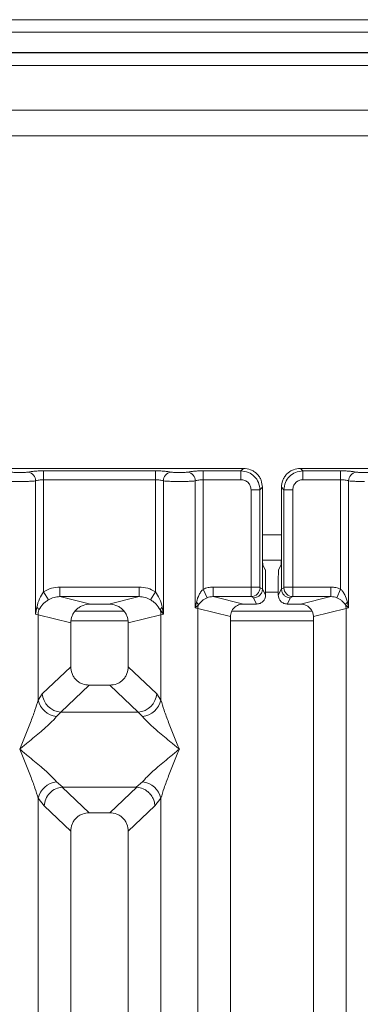
# Model space of a CAD drawing. Units: millimetres. Extents: x 5 to 419, y 5 to 292.
# Drawn here: x 55 to 60, y 119 to 134 of the extents above; entities that cross this region are included whole.
import ezdxf

# ---------------------------------------------------------------- set-up
doc = ezdxf.new("R2010")
doc.units = ezdxf.units.MM

msp = doc.modelspace()

# ---------------------------------------------------------------- linework, layer by layer
at = {"color": 7, "linetype": 'Continuous', "lineweight": 15}
for p, q in [((179.2792, 134.3805), (42.7792, 134.3805)), ((179.2792, 134.1835), (42.7792, 134.1835)), ((179.6792, 133.8665), (42.3792, 133.8665)), ((179.6792, 133.8604), (42.3792, 133.8604)), ((110.6792, 132.9604), (48.2792, 132.9604)), ((110.6792, 132.5604), (48.2792, 132.5604)), ((58.2337, 127.35), (48.7254, 127.35)), ((55.1037, 127.3107), (56.8554, 127.3107)), ((55.1037, 127.3107), (55.1037, 127.172)), ((56.8554, 127.3107), (56.8554, 127.172)), ((57.6037, 127.3107), (58.1945, 127.3107)), ((57.6037, 127.3107), (57.6037, 127.172)), ((58.1945, 127.3107), (58.2337, 127.35)), ((58.1945, 127.172), (58.1945, 127.3107)), ((68.6337, 127.35), (59.1254, 127.35)), ((59.1254, 127.35), (59.1647, 127.3107)), ((59.1647, 127.3107), (59.7554, 127.3107)), ((59.1647, 127.172), (59.1647, 127.3107)), ((59.7554, 127.3107), (59.7554, 127.172)), ((54.979, 125.0655), (54.979, 127.1539)), ((55.1037, 127.172), (55.1037, 125.4158)), ((55.1037, 127.172), (56.8554, 127.172)), ((56.8554, 125.4158), (56.8554, 127.172)), ((56.9801, 127.1539), (56.9801, 125.0655)), ((57.479, 125.1619), (57.479, 127.1539)), ((57.6037, 127.172), (57.6037, 125.4569)), ((57.6037, 127.172), (58.1945, 127.172)), ((59.7554, 127.172), (59.1647, 127.172)), ((59.7554, 125.4569), (59.7554, 127.172)), ((59.8801, 127.1539), (59.8801, 125.1619)), ((58.3529, 127.0136), (58.4915, 127.0136)), ((58.3529, 125.4898), (58.3529, 127.0136)), ((58.4915, 127.0136), (58.5308, 127.0529)), ((58.4915, 127.0136), (58.4915, 125.4898)), ((58.5308, 126.0367), (58.5308, 127.0529)), ((58.8283, 127.0529), (58.8283, 126.0367)), ((58.8676, 127.0136), (58.8283, 127.0529)), ((59.0063, 127.0136), (58.8676, 127.0136)), ((58.8676, 125.4898), (58.8676, 127.0136)), ((59.0063, 127.0136), (59.0063, 125.4898)), ((58.5308, 126.0367), (58.5308, 125.462)), ((58.5325, 125.9104), (58.8267, 125.9104)), ((58.8283, 125.462), (58.8283, 126.0367)), ((58.5373, 125.8372), (58.5756, 125.7604)), ((58.8218, 125.8372), (58.7835, 125.7604)), ((58.5797, 125.3641), (58.5797, 125.6357)), ((58.7795, 125.3641), (58.7795, 125.6357)), ((55.3591, 125.4898), (56.6, 125.4898)), ((55.3591, 125.4898), (55.3591, 125.3402)), ((56.6, 125.3402), (56.6, 125.4898)), ((57.6648, 125.3225), (57.6037, 125.4569)), ((57.7571, 125.4898), (58.3529, 125.4898)), ((57.7571, 125.4898), (57.7571, 125.3402)), ((58.3529, 125.4898), (58.4915, 125.4898)), ((58.4928, 125.4799), (58.5308, 125.461)), ((58.5308, 125.461), (58.5308, 125.462)), ((58.5308, 125.462), (58.5797, 125.3641)), ((58.7795, 125.3641), (58.8283, 125.462)), ((58.8284, 125.461), (58.8283, 125.462)), ((58.8663, 125.4799), (58.8284, 125.461)), ((58.8676, 125.4898), (59.0063, 125.4898)), ((59.0063, 125.4898), (59.6021, 125.4898)), ((59.6021, 125.4898), (59.6021, 125.3402)), ((59.7554, 125.4569), (59.6944, 125.3225)), ((55.1037, 125.4158), (55.1829, 125.2923)), ((55.3591, 125.3402), (55.8357, 125.2241)), ((55.3591, 125.3402), (56.6, 125.3402)), ((56.1235, 125.2241), (56.6, 125.3402)), ((56.7763, 125.2923), (56.8554, 125.4158)), ((57.7571, 125.3402), (58.2336, 125.2241)), ((57.7571, 125.3402), (58.3542, 125.3402)), ((58.3542, 125.3402), (58.3912, 125.3218)), ((58.3912, 125.3218), (58.44, 125.2241)), ((58.968, 125.3218), (58.9192, 125.2241)), ((59.005, 125.3402), (58.968, 125.3218)), ((59.6021, 125.3402), (59.005, 125.3402)), ((59.1255, 125.2241), (59.6021, 125.3402)), ((54.9975, 125.1725), (54.979, 125.0655)), ((56.1235, 125.2241), (55.8357, 125.2241)), ((56.9295, 125.133), (56.9801, 125.0655)), ((56.9801, 125.0655), (56.9616, 125.1725)), ((57.4971, 125.2546), (57.479, 125.1619)), ((57.479, 125.1619), (57.5275, 125.2107)), ((57.5179, 125.1521), (57.479, 125.1619)), ((57.5179, 99.584), (57.5179, 125.1521)), ((57.5179, 125.1521), (58.0296, 125.0275)), ((58.44, 125.2241), (58.2336, 125.2241)), ((59.1255, 125.2241), (58.9192, 125.2241)), ((59.3296, 125.0275), (59.8412, 125.1521)), ((59.8317, 125.2107), (59.8801, 125.1619)), ((59.8801, 125.1619), (59.8412, 125.1521)), ((59.8412, 125.1521), (59.8412, 99.584)), ((59.8801, 125.1619), (59.862, 125.2546)), ((55.0179, 125.0538), (54.979, 125.0655)), ((55.0179, 123.7202), (55.0179, 125.0538)), ((55.0179, 125.0538), (55.5296, 124.9291)), ((56.3635, 125.1104), (55.5956, 125.1104)), ((56.4296, 124.9291), (56.9412, 125.0538)), ((56.9801, 125.0655), (56.9412, 125.0538)), ((56.9412, 125.0538), (56.9412, 123.7202)), ((58.0296, 125.0275), (58.0296, 99.584)), ((59.3107, 125.1104), (58.0492, 125.1104)), ((59.3296, 99.584), (59.3296, 125.0275)), ((55.5296, 124.9291), (55.5296, 124.2411)), ((56.4296, 124.2411), (56.4296, 124.9291)), ((55.5296, 124.2411), (55.0837, 123.8184)), ((56.8754, 123.8184), (56.4296, 124.2411)), ((55.8191, 123.9527), (55.3721, 123.5289)), ((55.8191, 123.9527), (56.1401, 123.9527)), ((56.5871, 123.5289), (56.1401, 123.9527)), ((55.0837, 123.8184), (55.0179, 123.7202)), ((56.9412, 123.7202), (56.8754, 123.8184)), ((55.3721, 123.5289), (55.3063, 123.4635)), ((55.3721, 123.5289), (56.5871, 123.5289)), ((56.6529, 123.4635), (56.5871, 123.5289)), ((55.3063, 122.4365), (55.4059, 122.3552)), ((55.4059, 122.3552), (55.395, 122.3548)), ((55.395, 122.3548), (55.8191, 121.9527)), ((55.4059, 122.3552), (56.5533, 122.3552)), ((56.1401, 121.9527), (56.5642, 122.3548)), ((56.5533, 122.3552), (56.6529, 122.4365)), ((56.5642, 122.3548), (56.5533, 122.3552)), ((55.0179, 106.6661), (55.0179, 122.1797)), ((55.0179, 122.1797), (55.1112, 122.061)), ((55.1112, 122.061), (55.5296, 121.6643)), ((56.4296, 121.6643), (56.8479, 122.061)), ((56.8479, 122.061), (56.9412, 122.1797)), ((56.9412, 122.1797), (56.9412, 106.6661)), ((56.1401, 121.9527), (55.8191, 121.9527)), ((55.5296, 121.6643), (55.5296, 99.584)), ((56.4296, 99.584), (56.4296, 121.6643))]:
    msp.add_line(p, q, dxfattribs=at)
at = {"color": 8, "linetype": 'Continuous', "lineweight": 15}
for p, q in [((48.0792, 133.6604), (110.8792, 133.6604)), ((58.5308, 126.3104), (58.8283, 126.3104)), ((58.5797, 125.4104), (58.7795, 125.4104)), ((55.5357, 124.9604), (56.4234, 124.9604)), ((58.0296, 124.9604), (59.3296, 124.9604))]:
    msp.add_line(p, q, dxfattribs=at)
at = {"color": 7, "linetype": 'Continuous', "lineweight": 15}
for centre, radius, start, end in [((54.8369, 127.1528), 0.1422, 0.46967, 79.56739), ((57.1223, 127.1528), 0.1422, 100.43261, 179.53033), ((57.3369, 127.1528), 0.1422, 0.46967, 79.56739), ((60.0223, 127.1528), 0.1422, 100.43261, 179.53033), ((58.3521, 125.4809), 0.1408, 270.8599, 359.56069), ((59.0071, 125.4809), 0.1408, 180.43931, 269.1401), ((54.9378, 125.0912), 0.101, 24.44345, 53.68614), ((55.3302, 125.048), 0.3123, 164.21082, 178.92812), ((57.0214, 125.0912), 0.101, 126.31386, 155.55655), ((56.6289, 125.048), 0.3123, 1.07187, 15.78918), ((57.432, 125.1771), 0.1013, 19.37703, 49.95818), ((57.7262, 125.1482), 0.2083, 162.54533, 178.92697), ((59.9272, 125.1771), 0.1013, 130.04182, 160.62297), ((59.633, 125.1482), 0.2083, 1.07303, 17.45467), ((55.3987, 123.8438), 0.316, 184.60477, 265.17409), ((56.5605, 123.8438), 0.316, 274.82591, 355.39523), ((55.3401, 123.7918), 0.33, 192.52091, 264.11601), ((56.619, 123.7918), 0.33, 275.88399, 347.47909), ((55.3401, 122.1082), 0.33, 95.88401, 167.47909), ((56.619, 122.1082), 0.33, 12.52093, 84.11601)]:
    msp.add_arc(centre, radius, start, end, dxfattribs=at)
msp.add_ellipse((59.1215, 125.0236), major_axis=(0.2026, 0.0494), ratio=0.9590345, start_param=6.0536329, end_param=7.6051852, dxfattribs=at)
for points, knots in [([(54.5965, 127.2926), (54.6046, 127.2911), (54.6206, 127.2882), (54.6535, 127.2851), (54.6902, 127.283), (54.7296, 127.2824), (54.7689, 127.283), (54.8057, 127.285), (54.8386, 127.2882), (54.8546, 127.2911), (54.8626, 127.2926)], [0, 0, 0, 0, 0.1254253, 0.2504608, 0.3752116, 0.4999972, 0.6246049, 0.7495336, 0.8744824, 1, 1, 1, 1]), ([(54.8626, 127.2926), (54.8772, 127.2952), (54.9063, 127.3005), (54.9658, 127.3062), (55.0325, 127.31), (55.08, 127.3104), (55.1037, 127.3107)], [0, 0, 0, 0, 0.2507633, 0.5009338, 0.7506078, 1, 1, 1, 1]), ([(56.8554, 127.3107), (56.8788, 127.3105), (56.9263, 127.31), (56.9934, 127.3062), (57.0531, 127.3005), (57.0822, 127.2952), (57.0965, 127.2926)], [0, 0, 0, 0, 0.2455971, 0.4990663, 0.753047, 1, 1, 1, 1]), ([(57.0965, 127.2926), (57.1046, 127.2911), (57.1206, 127.2882), (57.1535, 127.2851), (57.1902, 127.283), (57.2295, 127.2824), (57.2689, 127.283), (57.3056, 127.285), (57.3386, 127.2882), (57.3546, 127.2911), (57.3626, 127.2926)], [0, 0, 0, 0, 0.1254643, 0.2504556, 0.3751243, 0.4999946, 0.6245206, 0.7495336, 0.8743578, 1, 1, 1, 1]), ([(57.3626, 127.2926), (57.3772, 127.2952), (57.4063, 127.3005), (57.4658, 127.3062), (57.5325, 127.31), (57.58, 127.3104), (57.6037, 127.3107)], [0, 0, 0, 0, 0.25076331, 0.50093377, 0.75060782, 1, 1, 1, 1]), ([(58.1945, 127.3107), (58.2343, 127.3057), (58.3118, 127.296), (58.4083, 127.2275), (58.4769, 127.131), (58.4866, 127.0534), (58.4915, 127.0136)], [0, 0, 0, 0, 0.2567659, 0.5, 0.7432285, 1, 1, 1, 1]), ([(58.5308, 127.0529), (58.5269, 127.0904), (58.5208, 127.1482), (58.4839, 127.2176), (58.4457, 127.2648), (58.3985, 127.303), (58.3291, 127.3399), (58.2713, 127.346), (58.2337, 127.35)], [0, 0, 0, 0, 0.2403446, 0.3701667, 0.5000001, 0.6296107, 0.7596554, 1, 1, 1, 1]), ([(59.1254, 127.35), (59.0879, 127.346), (59.0301, 127.3399), (58.9607, 127.303), (58.9136, 127.2648), (58.8753, 127.2176), (58.8384, 127.1483), (58.8323, 127.0904), (58.8283, 127.0529)], [0, 0, 0, 0, 0.2403446, 0.3701667, 0.5000001, 0.6296107, 0.7596554, 1, 1, 1, 1]), ([(59.1647, 127.3107), (59.1249, 127.3057), (59.0473, 127.296), (58.9508, 127.2275), (58.8823, 127.131), (58.8726, 127.0534), (58.8676, 127.0136)], [0, 0, 0, 0, 0.2567715, 0.5, 0.7432341, 1, 1, 1, 1]), ([(59.9965, 127.2926), (59.982, 127.2952), (59.9529, 127.3005), (59.8934, 127.3062), (59.8267, 127.31), (59.7792, 127.3104), (59.7554, 127.3107)], [0, 0, 0, 0, 0.2507633, 0.5009338, 0.7506078, 1, 1, 1, 1]), ([(60.2626, 127.2926), (60.2546, 127.2911), (60.2386, 127.2882), (60.2057, 127.285), (60.1689, 127.283), (60.1296, 127.2824), (60.0902, 127.283), (60.0535, 127.2851), (60.0206, 127.2882), (60.0046, 127.2911), (59.9965, 127.2926)], [0, 0, 0, 0, 0.12551757, 0.25046644, 0.37539508, 0.5000028, 0.62478839, 0.74953916, 0.87457473, 1, 1, 1, 1]), ([(54.4801, 127.1539), (54.4963, 127.1524), (54.528, 127.1494), (54.5918, 127.1463), (54.6597, 127.1443), (54.7067, 127.1441), (54.7296, 127.1439)], [0, 0, 0, 0, 0.26680694, 0.52237546, 0.76675414, 1, 1, 1, 1]), ([(54.7296, 127.1439), (54.7525, 127.1441), (54.7994, 127.1443), (54.8674, 127.1463), (54.9311, 127.1494), (54.9628, 127.1524), (54.979, 127.1539)], [0, 0, 0, 0, 0.2332459, 0.4776245, 0.7331931, 1, 1, 1, 1]), ([(54.979, 127.1539), (54.9869, 127.1567), (55.0019, 127.1619), (55.0328, 127.1676), (55.067, 127.1713), (55.0916, 127.1718), (55.1037, 127.172)], [0, 0, 0, 0, 0.26211157, 0.5034383, 0.75476357, 1, 1, 1, 1]), ([(56.8554, 127.172), (56.8676, 127.1718), (56.8922, 127.1713), (56.9263, 127.1676), (56.9573, 127.1619), (56.9723, 127.1567), (56.9801, 127.1539)], [0, 0, 0, 0, 0.2452069, 0.4965616, 0.7378528, 1, 1, 1, 1]), ([(56.9801, 127.1539), (56.9963, 127.1524), (57.028, 127.1494), (57.0918, 127.1463), (57.1597, 127.1443), (57.2067, 127.1441), (57.2296, 127.1439)], [0, 0, 0, 0, 0.2668044, 0.522372, 0.7667516, 1, 1, 1, 1]), ([(57.2296, 127.1439), (57.2525, 127.1441), (57.2994, 127.1443), (57.3674, 127.1463), (57.4311, 127.1494), (57.4628, 127.1524), (57.479, 127.1539)], [0, 0, 0, 0, 0.23324842, 0.47762796, 0.73319561, 1, 1, 1, 1]), ([(57.479, 127.1539), (57.4869, 127.1567), (57.5019, 127.1619), (57.5328, 127.1676), (57.567, 127.1713), (57.5916, 127.1718), (57.6037, 127.172)], [0, 0, 0, 0, 0.2621116, 0.5034383, 0.7547636, 1, 1, 1, 1]), ([(58.1945, 127.172), (58.2153, 127.1697), (58.2569, 127.165), (58.3093, 127.1285), (58.3459, 127.076), (58.3505, 127.0344), (58.3529, 127.0136)], [0, 0, 0, 0, 0.2506495, 0.5, 0.7493505, 1, 1, 1, 1]), ([(59.1647, 127.172), (59.1439, 127.1697), (59.1023, 127.165), (59.0498, 127.1285), (59.0133, 127.076), (59.0086, 127.0344), (59.0063, 127.0136)], [0, 0, 0, 0, 0.2506495, 0.5, 0.7493505, 1, 1, 1, 1]), ([(59.7554, 127.172), (59.7676, 127.1718), (59.7922, 127.1713), (59.8263, 127.1676), (59.8573, 127.1619), (59.8723, 127.1567), (59.8801, 127.1539)], [0, 0, 0, 0, 0.2452069, 0.4965616, 0.7378528, 1, 1, 1, 1]), ([(60.1296, 127.1439), (60.1067, 127.1441), (60.0597, 127.1443), (59.9918, 127.1463), (59.928, 127.1494), (59.8963, 127.1524), (59.8801, 127.1539)], [0, 0, 0, 0, 0.2332459, 0.4776245, 0.7331931, 1, 1, 1, 1]), ([(58.5373, 125.8372), (58.5368, 125.8392), (58.5358, 125.843), (58.5342, 125.8629), (58.5325, 125.9002), (58.5311, 125.9623), (58.5309, 126.0123), (58.5308, 126.0367)], [0, 0, 0, 0, 0.15020809, 0.28387937, 0.50081868, 0.75655009, 1, 1, 1, 1]), ([(58.8283, 126.0367), (58.8283, 126.0123), (58.8281, 125.9623), (58.8267, 125.9002), (58.8249, 125.8629), (58.8233, 125.843), (58.8224, 125.8392), (58.8218, 125.8372)], [0, 0, 0, 0, 0.2434371, 0.4991812, 0.7161016, 0.8497776, 1, 1, 1, 1]), ([(58.5756, 125.7604), (58.5759, 125.7593), (58.5766, 125.757), (58.5776, 125.7447), (58.5786, 125.7211), (58.5795, 125.6822), (58.5796, 125.651), (58.5797, 125.6357)], [0, 0, 0, 0, 0.1421641, 0.2839058, 0.5008382, 0.7565665, 1, 1, 1, 1]), ([(58.7795, 125.6357), (58.7795, 125.651), (58.7796, 125.6822), (58.7805, 125.7211), (58.7816, 125.7447), (58.7826, 125.757), (58.7832, 125.7593), (58.7835, 125.7604)], [0, 0, 0, 0, 0.2434247, 0.4991653, 0.7160833, 0.8579592, 1, 1, 1, 1]), ([(55.1037, 125.4158), (55.1434, 125.4372), (55.2232, 125.4802), (55.3137, 125.4866), (55.3591, 125.4898)], [0, 0, 0, 0, 0.4974113, 1, 1, 1, 1]), ([(56.6, 125.4898), (56.6455, 125.4866), (56.7359, 125.4802), (56.8157, 125.4372), (56.8554, 125.4158)], [0, 0, 0, 0, 0.5025887, 1, 1, 1, 1]), ([(57.6037, 125.4569), (57.5923, 125.445), (57.5673, 125.4188), (57.527, 125.352), (57.5092, 125.2942), (57.4971, 125.2546)], [0, 0, 0, 0, 0.2091706, 0.4593552, 1, 1, 1, 1]), ([(57.7571, 125.4898), (57.7306, 125.4884), (57.6777, 125.4856), (57.6283, 125.4665), (57.6037, 125.4569)], [0, 0, 0, 0, 0.5017781, 1, 1, 1, 1]), ([(58.3542, 125.3402), (58.3541, 125.3417), (58.3539, 125.3448), (58.3536, 125.3618), (58.3532, 125.394), (58.353, 125.4416), (58.3529, 125.4745), (58.3529, 125.4898)], [0, 0, 0, 0, 0.15186541, 0.29616454, 0.56073203, 0.79538383, 1, 1, 1, 1]), ([(58.5308, 125.461), (58.5287, 125.4433), (58.5256, 125.4164), (58.508, 125.3841), (58.4865, 125.3576), (58.4578, 125.3373), (58.4235, 125.3243), (58.4024, 125.3227), (58.3912, 125.3218)], [0, 0, 0, 0, 0.2423003, 0.3692153, 0.4996204, 0.7095313, 0.8447986, 1, 1, 1, 1]), ([(58.4928, 125.4799), (58.4927, 125.4801), (58.4923, 125.4805), (58.4919, 125.4829), (58.4916, 125.4861), (58.4916, 125.4886), (58.4915, 125.4898)], [0, 0, 0, 0, 0.25554975, 0.50175243, 0.7497271, 1, 1, 1, 1]), ([(58.968, 125.3218), (58.9567, 125.3227), (58.9357, 125.3243), (58.9014, 125.3373), (58.8727, 125.3576), (58.8512, 125.3841), (58.8335, 125.4164), (58.8304, 125.4433), (58.8284, 125.461)], [0, 0, 0, 0, 0.1552203, 0.2904938, 0.5003796, 0.6307964, 0.7577153, 1, 1, 1, 1]), ([(58.8663, 125.4799), (58.8665, 125.4801), (58.8668, 125.4806), (58.8673, 125.4828), (58.8676, 125.486), (58.8676, 125.4885), (58.8676, 125.4898)], [0, 0, 0, 0, 0.2540626, 0.4990782, 0.7425808, 1, 1, 1, 1]), ([(59.0063, 125.4898), (59.0062, 125.4745), (59.0062, 125.4416), (59.0059, 125.394), (59.0056, 125.3618), (59.0053, 125.3448), (59.0051, 125.3417), (59.005, 125.3402)], [0, 0, 0, 0, 0.2046161, 0.4392679, 0.7038354, 0.8481346, 1, 1, 1, 1]), ([(59.6021, 125.4898), (59.6286, 125.4885), (59.6815, 125.4858), (59.7308, 125.4665), (59.7554, 125.4569)], [0, 0, 0, 0, 0.501794, 1, 1, 1, 1]), ([(59.862, 125.2546), (59.85, 125.2941), (59.8322, 125.3519), (59.792, 125.4187), (59.7669, 125.445), (59.7554, 125.4569)], [0, 0, 0, 0, 0.5394892, 0.790324, 1, 1, 1, 1]), ([(55.1037, 125.4158), (55.0806, 125.3802), (55.0311, 125.3042), (55.0092, 125.2182), (54.9975, 125.1725)], [0, 0, 0, 0, 0.4687806, 1, 1, 1, 1]), ([(55.0297, 125.133), (55.0487, 125.1632), (55.077, 125.2084), (55.1334, 125.2593), (55.1666, 125.2815), (55.1829, 125.2923)], [0, 0, 0, 0, 0.50869396, 0.75925589, 1, 1, 1, 1]), ([(55.1829, 125.2923), (55.2103, 125.3064), (55.2658, 125.3348), (55.3278, 125.3384), (55.3591, 125.3402)], [0, 0, 0, 0, 0.4945789, 1, 1, 1, 1]), ([(56.6, 125.3402), (56.6314, 125.3384), (56.6934, 125.3348), (56.7489, 125.3064), (56.7763, 125.2923)], [0, 0, 0, 0, 0.5054211, 1, 1, 1, 1]), ([(56.7763, 125.2923), (56.7926, 125.2814), (56.8258, 125.2592), (56.8821, 125.2084), (56.9105, 125.1632), (56.9295, 125.133)], [0, 0, 0, 0, 0.2418433, 0.4909005, 1, 1, 1, 1]), ([(56.9616, 125.1725), (56.95, 125.2182), (56.9281, 125.3042), (56.8786, 125.3802), (56.8554, 125.4158)], [0, 0, 0, 0, 0.5316198, 1, 1, 1, 1]), ([(57.5275, 125.2107), (57.5449, 125.2331), (57.5707, 125.2663), (57.6207, 125.3015), (57.6504, 125.3157), (57.6648, 125.3225)], [0, 0, 0, 0, 0.516532, 0.766803, 1, 1, 1, 1]), ([(57.6648, 125.3225), (57.6785, 125.3275), (57.7083, 125.3383), (57.74, 125.3395), (57.7571, 125.3402)], [0, 0, 0, 0, 0.45928989, 1, 1, 1, 1]), ([(58.5797, 125.3641), (58.5791, 125.3541), (58.5779, 125.3348), (58.5662, 125.2998), (58.5406, 125.2622), (58.4949, 125.2304), (58.4583, 125.2262), (58.44, 125.2241)], [0, 0, 0, 0, 0.1363675, 0.2654836, 0.5009938, 0.7493494, 1, 1, 1, 1]), ([(58.9192, 125.2241), (58.9008, 125.2262), (58.8642, 125.2304), (58.8186, 125.2622), (58.793, 125.2998), (58.7813, 125.3347), (58.7801, 125.3541), (58.7795, 125.3641)], [0, 0, 0, 0, 0.2507223, 0.4990054, 0.7343912, 0.8635385, 1, 1, 1, 1]), ([(59.6021, 125.3402), (59.6192, 125.3395), (59.6508, 125.3383), (59.6807, 125.3275), (59.6944, 125.3225)], [0, 0, 0, 0, 0.5407101, 1, 1, 1, 1]), ([(59.6944, 125.3225), (59.7088, 125.3156), (59.7386, 125.3014), (59.7886, 125.2662), (59.8143, 125.233), (59.8317, 125.2107)], [0, 0, 0, 0, 0.2349908, 0.4846394, 1, 1, 1, 1]), ([(55.8357, 125.2241), (55.7971, 125.2202), (55.737, 125.2142), (55.6656, 125.1772), (55.6169, 125.1391), (55.578, 125.0926), (55.5399, 125.0239), (55.5337, 124.9665), (55.5296, 124.9291)], [0, 0, 0, 0, 0.2444915, 0.3798681, 0.5060364, 0.6368212, 0.7638149, 1, 1, 1, 1]), ([(56.4296, 124.9291), (56.4255, 124.9665), (56.4192, 125.0239), (56.3811, 125.0926), (56.3423, 125.1391), (56.2935, 125.1772), (56.2221, 125.2142), (56.1621, 125.2202), (56.1235, 125.2241)], [0, 0, 0, 0, 0.2361851, 0.363161, 0.4939636, 0.6201138, 0.7555085, 1, 1, 1, 1]), ([(58.2336, 125.2241), (58.2079, 125.2215), (58.1679, 125.2175), (58.1203, 125.1928), (58.0881, 125.1677), (58.0626, 125.1374), (58.0368, 125.0919), (58.0325, 125.0531), (58.0296, 125.0275)], [0, 0, 0, 0, 0.2445208, 0.3799092, 0.506097, 0.6324335, 0.756819, 1, 1, 1, 1]), ([(55.5296, 124.2411), (55.5333, 124.2042), (55.539, 124.1475), (55.5749, 124.08), (55.6117, 124.0345), (55.6573, 123.9979), (55.7252, 123.9621), (55.782, 123.9564), (55.8191, 123.9527)], [0, 0, 0, 0, 0.2423158, 0.3718495, 0.4993661, 0.6267361, 0.7568096, 1, 1, 1, 1]), ([(56.1401, 123.9527), (56.1771, 123.9564), (56.234, 123.9621), (56.3018, 123.9979), (56.3475, 124.0345), (56.3842, 124.08), (56.4201, 124.1475), (56.4258, 124.2042), (56.4296, 124.2411)], [0, 0, 0, 0, 0.2431904, 0.3732448, 0.5006339, 0.6281314, 0.7576842, 1, 1, 1, 1]), ([(54.7296, 122.95), (54.7866, 123.09), (54.8707, 123.2965), (54.9706, 123.5567), (55.0027, 123.6675), (55.0179, 123.7202)], [0, 0, 0, 0, 0.5249046, 0.7739775, 1, 1, 1, 1]), ([(56.9412, 123.7202), (56.9565, 123.6675), (56.9886, 123.5567), (57.0885, 123.2965), (57.1726, 123.09), (57.2296, 122.95)], [0, 0, 0, 0, 0.2260225, 0.4750954, 1, 1, 1, 1]), ([(55.3063, 123.4635), (55.294, 123.4479), (55.2675, 123.4145), (55.2101, 123.3577), (55.1419, 123.2949), (55.0598, 123.2232), (54.9636, 123.1421), (54.8509, 123.0491), (54.7724, 122.985), (54.7296, 122.95)], [0, 0, 0, 0, 0.1077634, 0.2313602, 0.3473077, 0.479603, 0.6433623, 0.8053224, 1, 1, 1, 1]), ([(57.2296, 122.95), (57.1867, 122.985), (57.1083, 123.0491), (56.9956, 123.1421), (56.8992, 123.2232), (56.8176, 123.2947), (56.7277, 123.3763), (56.6828, 123.4287), (56.6529, 123.4635)], [0, 0, 0, 0, 0.1948854, 0.3570199, 0.5209618, 0.6533952, 0.7694741, 1, 1, 1, 1]), ([(55.0179, 122.1797), (55.0027, 122.2324), (54.9706, 122.3433), (54.8707, 122.6035), (54.7866, 122.8099), (54.7296, 122.95)], [0, 0, 0, 0, 0.2260225, 0.4750954, 1, 1, 1, 1]), ([(54.7296, 122.95), (54.7724, 122.915), (54.8509, 122.8508), (54.9636, 122.7578), (55.06, 122.6767), (55.1415, 122.6052), (55.2314, 122.5236), (55.2764, 122.4713), (55.3063, 122.4365)], [0, 0, 0, 0, 0.1948854, 0.3570199, 0.5209618, 0.6533952, 0.769474, 1, 1, 1, 1]), ([(56.6529, 122.4365), (56.6652, 122.452), (56.6917, 122.4855), (56.749, 122.5422), (56.8173, 122.6051), (56.8993, 122.6768), (56.9955, 122.7578), (57.1083, 122.8508), (57.1867, 122.915), (57.2296, 122.95)], [0, 0, 0, 0, 0.1077634, 0.2313602, 0.3473077, 0.479603, 0.6433623, 0.8053224, 1, 1, 1, 1]), ([(57.2296, 122.95), (57.1726, 122.8099), (57.0885, 122.6035), (56.9886, 122.3433), (56.9565, 122.2324), (56.9412, 122.1797)], [0, 0, 0, 0, 0.5249046, 0.7739775, 1, 1, 1, 1]), ([(55.395, 122.3548), (55.3607, 122.3486), (55.2887, 122.3356), (55.1964, 122.2672), (55.1293, 122.1713), (55.1173, 122.0978), (55.1112, 122.061)], [0, 0, 0, 0, 0.2380024, 0.4998419, 0.749633, 1, 1, 1, 1]), ([(56.8479, 122.061), (56.8447, 122.0861), (56.8388, 122.1319), (56.8085, 122.2009), (56.7659, 122.2593), (56.7134, 122.303), (56.6486, 122.3401), (56.5977, 122.349), (56.5642, 122.3548)], [0, 0, 0, 0, 0.1711833, 0.3117484, 0.5002885, 0.6478631, 0.7676665, 1, 1, 1, 1]), ([(55.8191, 121.9527), (55.782, 121.949), (55.7252, 121.9433), (55.6573, 121.9076), (55.6117, 121.871), (55.5749, 121.8255), (55.539, 121.7579), (55.5333, 121.7013), (55.5296, 121.6643)], [0, 0, 0, 0, 0.2431904, 0.3732448, 0.5006339, 0.6281314, 0.7576842, 1, 1, 1, 1]), ([(56.4296, 121.6643), (56.4258, 121.7013), (56.4201, 121.7579), (56.3842, 121.8255), (56.3475, 121.871), (56.3018, 121.9076), (56.234, 121.9433), (56.1771, 121.949), (56.1401, 121.9527)], [0, 0, 0, 0, 0.2423158, 0.3718495, 0.4993661, 0.6267361, 0.7568096, 1, 1, 1, 1])]:
    msp.add_open_spline(points, degree=3, knots=knots, dxfattribs=at)

doc.saveas('drawing.dxf')
